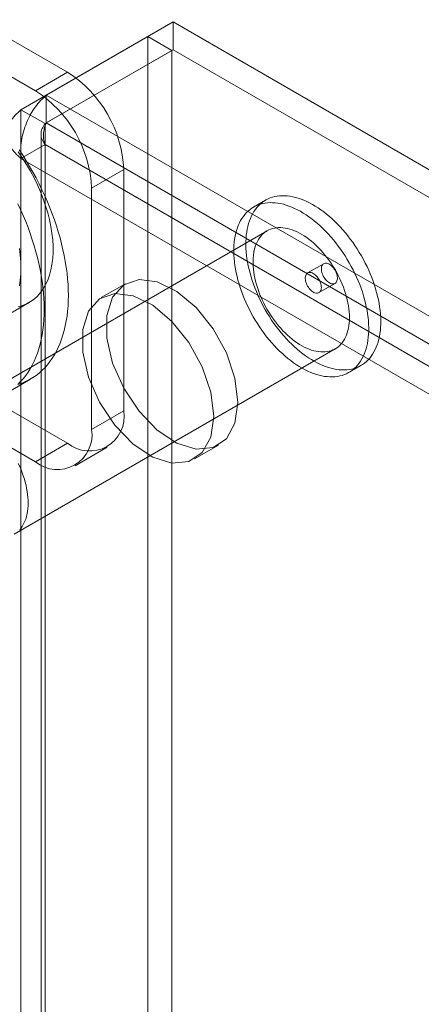
# Model space of a CAD drawing. Units: millimetres. Extents: x 63 to 4282, y 66 to 3036.
# Drawn here: x 3579 to 3592, y 2644 to 2676 of the extents above; entities that cross this region are included whole.
import ezdxf

# ---------------------------------------------------------------- set-up
doc = ezdxf.new("R2010")
doc.units = ezdxf.units.MM
doc.header["$LTSCALE"] = 2

msp = doc.modelspace()

# ---------------------------------------------------------------- linework, layer by layer
at = {"color": 7, "linetype": 'Continuous', "lineweight": 18}
for p, q in [((3580.224, 2674.367), (3567.284, 2681.837)), ((3579.163, 2673.754), (3566.223, 2681.225)), ((3579.519, 2673.611), (3583.708, 2676.03)), ((3969.183, 2453.5), (3583.708, 2676.03)), ((3583.708, 2675.111), (3583.708, 2676.03)), ((3582.875, 2675.549), (3578.686, 2673.13)), ((3582.875, 2675.549), (3582.875, 2095.687)), ((3583.671, 2675.09), (3582.875, 2675.549)), ((3583.671, 2675.09), (3579.481, 2672.671)), ((3579.519, 2672.693), (3583.708, 2675.111)), ((3583.671, 2675.09), (3583.671, 2095.228)), ((3969.183, 2452.581), (3583.708, 2675.111)), ((3579.163, 2673.754), (3580.224, 2674.367)), ((3579.519, 2672.693), (3579.519, 2673.611)), ((3579.519, 2673.611), (3964.994, 2451.081)), ((3578.686, 2093.269), (3578.686, 2673.13)), ((3579.481, 2672.671), (3578.686, 2673.13)), ((3579.481, 2092.81), (3579.481, 2672.671)), ((3579.519, 2672.693), (3964.994, 2450.163)), ((3579.349, 2672.325), (3579.349, 2092.788)), ((3578.686, 2671.52), (3579.481, 2671.98)), ((3579.481, 2671.98), (3579.481, 2092.766)), ((3964.395, 2449.774), (3579.481, 2671.98)), ((3578.686, 2671.52), (3578.686, 2092.307)), ((3963.599, 2449.314), (3578.686, 2671.52)), ((3582.08, 2671.152), (3581.019, 2670.539)), ((3582.08, 2663.19), (3582.08, 2671.152)), ((3581.019, 2662.578), (3581.019, 2670.539)), ((3586.763, 2670.145), (3586.365, 2669.916)), ((3567.284, 2669.589), (3580.224, 2662.119)), ((3586.815, 2669.136), (3576.209, 2663.013)), ((3566.223, 2668.976), (3579.163, 2661.506)), ((3588.681, 2668.048), (3588.15, 2667.742)), ((3582.134, 2667.386), (3581.338, 2666.927)), ((3588.525, 2667.092), (3589.056, 2667.399)), ((3577.893, 2666.155), (3578.954, 2666.767)), ((3578.458, 2659.116), (3589.065, 2665.239)), ((3589.515, 2664.459), (3589.913, 2664.689)), ((3578.204, 2663.779), (3579, 2664.238)), ((3581.019, 2662.578), (3582.08, 2663.19)), ((3580.224, 2662.119), (3579.163, 2661.506)), ((3580.475, 2661.376), (3581.536, 2661.989)), ((3584.413, 2661.601), (3585.208, 2662.06))]:
    msp.add_line(p, q, dxfattribs=at)
at = {"color": 7, "linetype": 'Continuous', "lineweight": 18, "flags": 128}
for points in [[(3578.595, 2671.74), (3578.738, 2671.533), (3578.874, 2671.32), (3579.001, 2671.101), (3579.12, 2670.879), (3579.23, 2670.652), (3579.33, 2670.423), (3579.42, 2670.193), (3579.5, 2669.962), (3579.569, 2669.732), (3579.628, 2669.503), (3579.674, 2669.276), (3579.71, 2669.054), (3579.733, 2668.835), (3579.745, 2668.622), (3579.745, 2668.416), (3579.733, 2668.217), (3579.71, 2668.025), (3579.674, 2667.843), (3579.628, 2667.671), (3579.569, 2667.509), (3579.5, 2667.359), (3579.42, 2667.22), (3579.33, 2667.094), (3579.23, 2666.981), (3579.12, 2666.881), (3579.001, 2666.795), (3578.874, 2666.724), (3578.738, 2666.668), (3578.595, 2666.626)], [(3578.626, 2671.811), (3578.745, 2671.629), (3578.861, 2671.445), (3578.972, 2671.258), (3579.08, 2671.068), (3579.184, 2670.877), (3579.284, 2670.684), (3579.38, 2670.489), (3579.471, 2670.292), (3579.557, 2670.095), (3579.639, 2669.897), (3579.716, 2669.698), (3579.788, 2669.499), (3579.856, 2669.3), (3579.918, 2669.102), (3579.975, 2668.903), (3580.027, 2668.706), (3580.073, 2668.509), (3580.115, 2668.314), (3580.15, 2668.12), (3580.181, 2667.928), (3580.206, 2667.738), (3580.225, 2667.55), (3580.239, 2667.365), (3580.247, 2667.182), (3580.25, 2667.003), (3580.247, 2666.826), (3580.239, 2666.653), (3580.225, 2666.484), (3580.206, 2666.319), (3580.181, 2666.158), (3580.15, 2666.001), (3580.115, 2665.848), (3580.073, 2665.7), (3580.027, 2665.558), (3579.975, 2665.42), (3579.918, 2665.287), (3579.856, 2665.161), (3579.788, 2665.039), (3579.716, 2664.924), (3579.639, 2664.814), (3579.557, 2664.71), (3579.471, 2664.613), (3579.38, 2664.522), (3579.284, 2664.437), (3579.184, 2664.359), (3579.08, 2664.288), (3578.972, 2664.223), (3578.861, 2664.165), (3578.745, 2664.114), (3578.626, 2664.07)], [(3589.531, 2664.556), (3589.61, 2664.571), (3589.686, 2664.592), (3589.76, 2664.617), (3589.832, 2664.647), (3589.901, 2664.682), (3589.967, 2664.722), (3590.03, 2664.767), (3590.09, 2664.817), (3590.146, 2664.872), (3590.2, 2664.931), (3590.25, 2664.994), (3590.297, 2665.062), (3590.34, 2665.134), (3590.38, 2665.211), (3590.416, 2665.291), (3590.448, 2665.375), (3590.476, 2665.463), (3590.501, 2665.554), (3590.521, 2665.649), (3590.538, 2665.747), (3590.551, 2665.847), (3590.56, 2665.951), (3590.564, 2666.057), (3590.565, 2666.166), (3590.562, 2666.277), (3590.554, 2666.39), (3590.543, 2666.505), (3590.528, 2666.622), (3590.509, 2666.74), (3590.486, 2666.859), (3590.459, 2666.979), (3590.428, 2667.1), (3590.393, 2667.222), (3590.355, 2667.344), (3590.313, 2667.466), (3590.267, 2667.588), (3590.219, 2667.709), (3590.166, 2667.831), (3590.111, 2667.951), (3590.052, 2668.07), (3589.99, 2668.189), (3589.925, 2668.306), (3589.857, 2668.421), (3589.787, 2668.534), (3589.714, 2668.646), (3589.638, 2668.755), (3589.56, 2668.862), (3589.48, 2668.966), (3589.398, 2669.068), (3589.314, 2669.166), (3589.228, 2669.261), (3589.14, 2669.353), (3589.051, 2669.442), (3588.961, 2669.527), (3588.87, 2669.608), (3588.778, 2669.685), (3588.684, 2669.758), (3588.591, 2669.827), (3588.497, 2669.891), (3588.402, 2669.951), (3588.308, 2670.006), (3588.213, 2670.057), (3588.119, 2670.103), (3588.025, 2670.144), (3587.932, 2670.181), (3587.839, 2670.212), (3587.747, 2670.238), (3587.657, 2670.259), (3587.567, 2670.275), (3587.479, 2670.286), (3587.393, 2670.292), (3587.308, 2670.292), (3587.225, 2670.288), (3587.144, 2670.278), (3587.066, 2670.263), (3586.989, 2670.243), (3586.915, 2670.218), (3586.844, 2670.187), (3586.775, 2670.152), (3586.709, 2670.112), (3586.646, 2670.067), (3586.586, 2670.017), (3586.529, 2669.963), (3586.476, 2669.903), (3586.425, 2669.84), (3586.379, 2669.772), (3586.336, 2669.7), (3586.296, 2669.624), (3586.26, 2669.543), (3586.228, 2669.459), (3586.199, 2669.371), (3586.175, 2669.28), (3586.154, 2669.185), (3586.138, 2669.088), (3586.125, 2668.987), (3586.116, 2668.883), (3586.111, 2668.777), (3586.111, 2668.668), (3586.114, 2668.557), (3586.121, 2668.444), (3586.132, 2668.329), (3586.148, 2668.212), (3586.167, 2668.094), (3586.19, 2667.975), (3586.217, 2667.855), (3586.248, 2667.734), (3586.282, 2667.612), (3586.321, 2667.49), (3586.363, 2667.368), (3586.408, 2667.246), (3586.457, 2667.125), (3586.509, 2667.004), (3586.565, 2666.883), (3586.624, 2666.764), (3586.686, 2666.645), (3586.751, 2666.529), (3586.818, 2666.413), (3586.889, 2666.3), (3586.962, 2666.188), (3587.038, 2666.079), (3587.116, 2665.972), (3587.196, 2665.868), (3587.278, 2665.767), (3587.362, 2665.668), (3587.448, 2665.573), (3587.535, 2665.481), (3587.624, 2665.392), (3587.714, 2665.308), (3587.806, 2665.227), (3587.898, 2665.15), (3587.991, 2665.077), (3588.085, 2665.008), (3588.179, 2664.943), (3588.273, 2664.883), (3588.368, 2664.828), (3588.462, 2664.777), (3588.557, 2664.731), (3588.651, 2664.69), (3588.744, 2664.654), (3588.836, 2664.622), (3588.928, 2664.596), (3589.019, 2664.575), (3589.108, 2664.559), (3589.196, 2664.548), (3589.283, 2664.542), (3589.367, 2664.542), (3589.45, 2664.547), (3589.531, 2664.556)], [(3578.584, 2670.029), (3578.675, 2669.833), (3578.762, 2669.636), (3578.844, 2669.438), (3578.921, 2669.239), (3578.993, 2669.04), (3579.06, 2668.841), (3579.122, 2668.642), (3579.179, 2668.444), (3579.231, 2668.247), (3579.278, 2668.05), (3579.319, 2667.855), (3579.355, 2667.661), (3579.385, 2667.469), (3579.41, 2667.279), (3579.43, 2667.091), (3579.444, 2666.906), (3579.452, 2666.723), (3579.455, 2666.543), (3579.452, 2666.367), (3579.444, 2666.194), (3579.43, 2666.025), (3579.41, 2665.86), (3579.385, 2665.698), (3579.355, 2665.541), (3579.319, 2665.389), (3579.278, 2665.241), (3579.231, 2665.098), (3579.179, 2664.961), (3579.122, 2664.828), (3579.06, 2664.701), (3578.993, 2664.58), (3578.921, 2664.464), (3578.844, 2664.355), (3578.762, 2664.251), (3578.675, 2664.154), (3578.584, 2664.063)], [(3589.133, 2664.327), (3589.212, 2664.342), (3589.289, 2664.362), (3589.363, 2664.387), (3589.434, 2664.417), (3589.503, 2664.453), (3589.569, 2664.493), (3589.632, 2664.538), (3589.692, 2664.588), (3589.749, 2664.642), (3589.802, 2664.701), (3589.852, 2664.765), (3589.899, 2664.833), (3589.942, 2664.905), (3589.982, 2664.981), (3590.018, 2665.061), (3590.05, 2665.145), (3590.078, 2665.233), (3590.103, 2665.324), (3590.124, 2665.419), (3590.14, 2665.517), (3590.153, 2665.618), (3590.162, 2665.721), (3590.167, 2665.828), (3590.167, 2665.937), (3590.164, 2666.048), (3590.157, 2666.161), (3590.145, 2666.276), (3590.13, 2666.392), (3590.111, 2666.51), (3590.088, 2666.629), (3590.061, 2666.75), (3590.03, 2666.871), (3589.995, 2666.992), (3589.957, 2667.114), (3589.915, 2667.236), (3589.87, 2667.358), (3589.821, 2667.48), (3589.768, 2667.601), (3589.713, 2667.721), (3589.654, 2667.841), (3589.592, 2667.959), (3589.527, 2668.076), (3589.459, 2668.191), (3589.389, 2668.305), (3589.316, 2668.416), (3589.24, 2668.525), (3589.162, 2668.632), (3589.082, 2668.736), (3589, 2668.838), (3588.916, 2668.936), (3588.83, 2669.032), (3588.743, 2669.124), (3588.654, 2669.212), (3588.563, 2669.297), (3588.472, 2669.378), (3588.38, 2669.455), (3588.287, 2669.528), (3588.193, 2669.597), (3588.099, 2669.661), (3588.004, 2669.721), (3587.91, 2669.777), (3587.815, 2669.828), (3587.721, 2669.874), (3587.627, 2669.915), (3587.534, 2669.951), (3587.441, 2669.982), (3587.35, 2670.008), (3587.259, 2670.03), (3587.17, 2670.046), (3587.082, 2670.056), (3586.995, 2670.062), (3586.91, 2670.063), (3586.828, 2670.058), (3586.747, 2670.048), (3586.668, 2670.033), (3586.591, 2670.013), (3586.517, 2669.988), (3586.446, 2669.958), (3586.377, 2669.922), (3586.311, 2669.882), (3586.248, 2669.837), (3586.188, 2669.787), (3586.131, 2669.733), (3586.078, 2669.674), (3586.028, 2669.61), (3585.981, 2669.542), (3585.938, 2669.47), (3585.898, 2669.394), (3585.862, 2669.314), (3585.83, 2669.23), (3585.802, 2669.142), (3585.777, 2669.051), (3585.757, 2668.956), (3585.74, 2668.858), (3585.727, 2668.757), (3585.718, 2668.654), (3585.714, 2668.547), (3585.713, 2668.438), (3585.716, 2668.327), (3585.723, 2668.214), (3585.735, 2668.099), (3585.75, 2667.983), (3585.769, 2667.865), (3585.792, 2667.746), (3585.819, 2667.625), (3585.85, 2667.504), (3585.885, 2667.383), (3585.923, 2667.261), (3585.965, 2667.139), (3586.01, 2667.017), (3586.059, 2666.895), (3586.112, 2666.774), (3586.167, 2666.654), (3586.226, 2666.534), (3586.288, 2666.416), (3586.353, 2666.299), (3586.421, 2666.184), (3586.491, 2666.07), (3586.564, 2665.959), (3586.64, 2665.85), (3586.718, 2665.743), (3586.798, 2665.639), (3586.88, 2665.537), (3586.964, 2665.439), (3587.05, 2665.343), (3587.138, 2665.251), (3587.226, 2665.163), (3587.317, 2665.078), (3587.408, 2664.997), (3587.5, 2664.92), (3587.593, 2664.847), (3587.687, 2664.778), (3587.781, 2664.714), (3587.876, 2664.654), (3587.97, 2664.598), (3588.065, 2664.547), (3588.159, 2664.501), (3588.253, 2664.46), (3588.346, 2664.424), (3588.439, 2664.393), (3588.53, 2664.367), (3588.621, 2664.345), (3588.71, 2664.329), (3588.798, 2664.319), (3588.885, 2664.313), (3588.97, 2664.312), (3589.053, 2664.317), (3589.133, 2664.327)], [(3588.792, 2665.144), (3588.859, 2665.157), (3588.923, 2665.175), (3588.985, 2665.199), (3589.044, 2665.227), (3589.1, 2665.26), (3589.153, 2665.298), (3589.203, 2665.341), (3589.25, 2665.389), (3589.294, 2665.441), (3589.334, 2665.497), (3589.371, 2665.558), (3589.404, 2665.623), (3589.434, 2665.692), (3589.459, 2665.765), (3589.481, 2665.841), (3589.499, 2665.921), (3589.513, 2666.003), (3589.523, 2666.089), (3589.529, 2666.178), (3589.531, 2666.269), (3589.529, 2666.362), (3589.523, 2666.458), (3589.513, 2666.555), (3589.499, 2666.654), (3589.481, 2666.755), (3589.459, 2666.856), (3589.434, 2666.958), (3589.404, 2667.061), (3589.371, 2667.164), (3589.334, 2667.268), (3589.294, 2667.371), (3589.25, 2667.473), (3589.203, 2667.575), (3589.153, 2667.676), (3589.1, 2667.776), (3589.044, 2667.874), (3588.985, 2667.97), (3588.923, 2668.064), (3588.859, 2668.157), (3588.793, 2668.246), (3588.724, 2668.334), (3588.654, 2668.418), (3588.581, 2668.499), (3588.507, 2668.577), (3588.432, 2668.651), (3588.355, 2668.721), (3588.277, 2668.788), (3588.199, 2668.851), (3588.12, 2668.909), (3588.04, 2668.963), (3587.96, 2669.013), (3587.88, 2669.058), (3587.8, 2669.098), (3587.721, 2669.134), (3587.642, 2669.164), (3587.564, 2669.19), (3587.487, 2669.21), (3587.411, 2669.226), (3587.336, 2669.236), (3587.263, 2669.241), (3587.191, 2669.241), (3587.122, 2669.235), (3587.054, 2669.225), (3586.989, 2669.209), (3586.926, 2669.189), (3586.866, 2669.163), (3586.808, 2669.132), (3586.753, 2669.096), (3586.702, 2669.056), (3586.653, 2669.01), (3586.608, 2668.961), (3586.566, 2668.906), (3586.527, 2668.848), (3586.492, 2668.785), (3586.461, 2668.718), (3586.433, 2668.647), (3586.409, 2668.573), (3586.39, 2668.495), (3586.374, 2668.413), (3586.362, 2668.329), (3586.354, 2668.242), (3586.35, 2668.152), (3586.35, 2668.06), (3586.354, 2667.965), (3586.362, 2667.869), (3586.374, 2667.77), (3586.39, 2667.671), (3586.409, 2667.57), (3586.433, 2667.468), (3586.461, 2667.365), (3586.492, 2667.262), (3586.527, 2667.159), (3586.566, 2667.056), (3586.607, 2666.953), (3586.653, 2666.851), (3586.701, 2666.749), (3586.753, 2666.649), (3586.808, 2666.55), (3586.866, 2666.453), (3586.926, 2666.357), (3586.989, 2666.264), (3587.054, 2666.173), (3587.121, 2666.085), (3587.191, 2665.999), (3587.263, 2665.916), (3587.336, 2665.837), (3587.41, 2665.761), (3587.486, 2665.688), (3587.564, 2665.62), (3587.642, 2665.555), (3587.721, 2665.494), (3587.8, 2665.438), (3587.88, 2665.386), (3587.96, 2665.339), (3588.04, 2665.296), (3588.12, 2665.258), (3588.199, 2665.225), (3588.277, 2665.197), (3588.355, 2665.174), (3588.432, 2665.156), (3588.507, 2665.144), (3588.581, 2665.136), (3588.653, 2665.133), (3588.724, 2665.136), (3588.792, 2665.144)], [(3578.686, 2667.906), (3578.68, 2668.116), (3578.662, 2668.331), (3578.633, 2668.552)], [(3578.633, 2667.321), (3578.662, 2667.508), (3578.68, 2667.703), (3578.686, 2667.906)], [(3588.726, 2668.064), (3588.755, 2668.066), (3588.785, 2668.062), (3588.817, 2668.053), (3588.849, 2668.04), (3588.882, 2668.021), (3588.914, 2667.998), (3588.946, 2667.971), (3588.976, 2667.94), (3589.005, 2667.906), (3589.032, 2667.869), (3589.056, 2667.83), (3589.078, 2667.789), (3589.096, 2667.748), (3589.111, 2667.705), (3589.122, 2667.664), (3589.13, 2667.623), (3589.133, 2667.583), (3589.132, 2667.546), (3589.128, 2667.511), (3589.119, 2667.48), (3589.107, 2667.452), (3589.091, 2667.428), (3589.071, 2667.409), (3589.049, 2667.395), (3589.024, 2667.385), (3588.996, 2667.381), (3588.967, 2667.382), (3588.936, 2667.388), (3588.904, 2667.399), (3588.871, 2667.415), (3588.838, 2667.436), (3588.806, 2667.461), (3588.775, 2667.49), (3588.745, 2667.523), (3588.717, 2667.558), (3588.692, 2667.597), (3588.669, 2667.637), (3588.649, 2667.678), (3588.632, 2667.72), (3588.619, 2667.762), (3588.61, 2667.804), (3588.604, 2667.844), (3588.603, 2667.882), (3588.606, 2667.918), (3588.612, 2667.951), (3588.623, 2667.981), (3588.637, 2668.007), (3588.655, 2668.028), (3588.676, 2668.045), (3588.7, 2668.057), (3588.726, 2668.064)], [(3585.845, 2663.468), (3585.749, 2664.264), (3585.467, 2665.1), (3585.027, 2665.903), (3584.465, 2666.602), (3583.833, 2667.133), (3583.187, 2667.45), (3582.584, 2667.525), (3582.077, 2667.351), (3581.712, 2666.943), (3581.521, 2666.338), (3581.521, 2665.59), (3581.712, 2664.764), (3582.077, 2663.935), (3582.584, 2663.176), (3583.187, 2662.554), (3583.833, 2662.125), (3584.465, 2661.927), (3585.027, 2661.977), (3585.467, 2662.271), (3585.749, 2662.783), (3585.845, 2663.468)], [(3588.48, 2667.077), (3588.451, 2667.075), (3588.421, 2667.078), (3588.389, 2667.087), (3588.357, 2667.101), (3588.324, 2667.119), (3588.292, 2667.142), (3588.26, 2667.169), (3588.23, 2667.2), (3588.201, 2667.234), (3588.174, 2667.271), (3588.149, 2667.31), (3588.128, 2667.351), (3588.11, 2667.393), (3588.095, 2667.435), (3588.084, 2667.477), (3588.076, 2667.518), (3588.073, 2667.557), (3588.074, 2667.595), (3588.078, 2667.629), (3588.087, 2667.661), (3588.099, 2667.688), (3588.115, 2667.712), (3588.135, 2667.731), (3588.157, 2667.745), (3588.182, 2667.755), (3588.21, 2667.759), (3588.239, 2667.758), (3588.27, 2667.752), (3588.302, 2667.741), (3588.335, 2667.725), (3588.367, 2667.704), (3588.4, 2667.679), (3588.431, 2667.65), (3588.461, 2667.618), (3588.489, 2667.582), (3588.514, 2667.544), (3588.537, 2667.504), (3588.557, 2667.462), (3588.574, 2667.42), (3588.587, 2667.378), (3588.596, 2667.337), (3588.602, 2667.296), (3588.603, 2667.258), (3588.6, 2667.222), (3588.594, 2667.189), (3588.583, 2667.159), (3588.569, 2667.134), (3588.551, 2667.112), (3588.53, 2667.095), (3588.506, 2667.083), (3588.48, 2667.077)], [(3585.05, 2663.009), (3584.953, 2663.804), (3584.672, 2664.641), (3584.231, 2665.444), (3583.67, 2666.142), (3583.038, 2666.674), (3582.392, 2666.991), (3581.788, 2667.066), (3581.281, 2666.892), (3580.916, 2666.484), (3580.725, 2665.879), (3580.725, 2665.131), (3580.916, 2664.305), (3581.281, 2663.476), (3581.788, 2662.717), (3582.392, 2662.095), (3583.038, 2661.666), (3583.67, 2661.468), (3584.231, 2661.518), (3584.672, 2661.812), (3584.953, 2662.324), (3585.05, 2663.009)], [(3578.644, 2659.266), (3578.687, 2659.318), (3578.728, 2659.374), (3578.764, 2659.435), (3578.797, 2659.5), (3578.827, 2659.569), (3578.853, 2659.642), (3578.874, 2659.718), (3578.892, 2659.797), (3578.906, 2659.88), (3578.916, 2659.966), (3578.922, 2660.055), (3578.924, 2660.146), (3578.922, 2660.239), (3578.916, 2660.335), (3578.906, 2660.432), (3578.892, 2660.531), (3578.874, 2660.632), (3578.853, 2660.733), (3578.827, 2660.835), (3578.798, 2660.938), (3578.764, 2661.041), (3578.728, 2661.145), (3578.687, 2661.248), (3578.644, 2661.35), (3578.597, 2661.452)]]:
    msp.add_lwpolyline(points, dxfattribs=at)
at = {"color": 7, "linetype": 'Continuous', "lineweight": 18}
for centre, radius, start, end in [((3578.058, 2670.973), 4.026, 2.5439, 57.4561), ((3576.997, 2670.361), 4.026, 2.5438, 57.4562), ((3580.946, 2663.012), 1.148, 231.0499, 8.9608), ((3579.885, 2662.399), 1.148, 231.0504, 8.9603)]:
    msp.add_arc(centre, radius, start, end, dxfattribs=at)
for points in [[(3578.686, 2671.52), (3578.679, 2671.712), (3578.666, 2672.095), (3578.853, 2672.71), (3579.151, 2673.26), (3579.396, 2673.494), (3579.519, 2673.611)], [(3578.686, 2673.13), (3578.557, 2673.009), (3578.298, 2672.768), (3578.188, 2672.325), (3578.298, 2671.883), (3578.557, 2671.641), (3578.686, 2671.52)], [(3579.481, 2672.671), (3579.444, 2672.617), (3579.371, 2672.51), (3579.339, 2672.325), (3579.371, 2672.141), (3579.444, 2672.033), (3579.481, 2671.98)], [(3579.481, 2671.98), (3579.463, 2672.044), (3579.425, 2672.173), (3579.429, 2672.377), (3579.464, 2672.563), (3579.5, 2672.65), (3579.519, 2672.693)]]:
    msp.add_open_spline(points, degree=3, dxfattribs=at)

doc.saveas('drawing.dxf')
